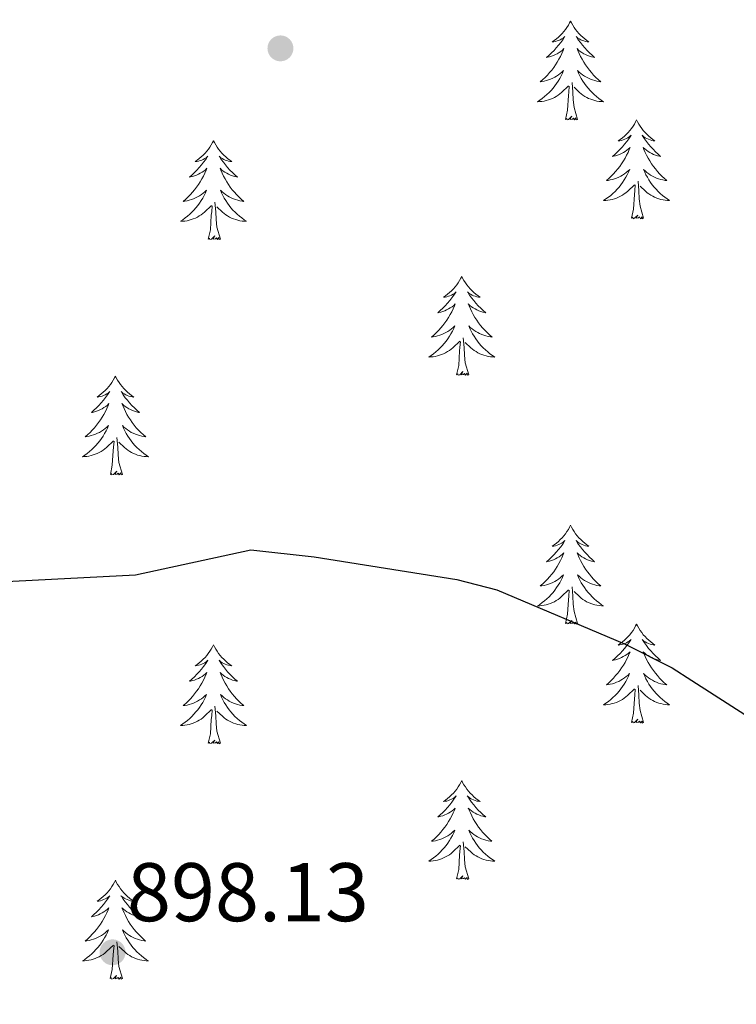
# Model space of a CAD drawing. Units: metres. Extents: x 633212 to 637725, y 4761722 to 4764779.
# Drawn here: x 635852 to 635938, y 4762247 to 4762366 of the extents above; entities that cross this region are included whole.
import ezdxf

# ---------------------------------------------------------------- set-up
doc = ezdxf.new("R2010")
doc.units = ezdxf.units.M
doc.header["$MEASUREMENT"] = 0
for name, color, linetype, lineweight in [('Nivel 36', 7, 'Continuous', 0), ('Nivel 4', 7, 'Continuous', 0), ('Nivel 41', 7, 'Continuous', 0), ('Nivel 61', 7, 'Continuous', 0), ('Nivel 63', 7, 'Continuous', 0), ('Nivel 7', 7, 'Continuous', 0)]:
    doc.layers.add(name, color=color, linetype=linetype, lineweight=lineweight)
doc.styles.add('Style-arial', font='arial.shx', dxfattribs={"bigfont": 'arialbig.shx'})

# ---------------------------------------------------------------- blocks, each defined once
blk = doc.blocks.new('5PATER')
at = {"layer": 'Nivel 7', "linetype": 'Continuous', "lineweight": 0}
h = blk.add_hatch(color=250, dxfattribs=at)
edge = h.paths.add_edge_path()
edge.add_ellipse((0, 0), major_axis=(-11, -11.1), ratio=0.999422, start_angle=0, end_angle=360)

msp = doc.modelspace()

# ---------------------------------------------------------------- linework, layer by layer
at = {"layer": 'Nivel 36', "color": 92, "linetype": 'Continuous', "lineweight": 0, "elevation": 0.01, "flags": 128}
for points in [[(635918.04, 4762365.46), (635917.93, 4762365.24), (635917.78, 4762364.96), (635917.61, 4762364.7), (635917.43, 4762364.44), (635917.23, 4762364.19), (635917.02, 4762363.95), (635916.81, 4762363.73), (635916.58, 4762363.51), (635916.34, 4762363.31), (635916.08, 4762363.12), (635915.82, 4762362.94), (635916.02, 4762362.96), (635916.23, 4762363), (635916.43, 4762363.06), (635916.62, 4762363.13), (635916.81, 4762363.21), (635916.99, 4762363.31), (635917.16, 4762363.42), (635917.37, 4762363.61), (635917.33, 4762363.55), (635917.1, 4762363.2), (635916.86, 4762362.87), (635916.6, 4762362.54), (635916.33, 4762362.22), (635916.05, 4762361.92), (635915.76, 4762361.63), (635915.46, 4762361.34), (635915.14, 4762361.07), (635915.27, 4762361.09), (635915.51, 4762361.15), (635915.76, 4762361.23), (635915.99, 4762361.31), (635916.22, 4762361.42), (635916.45, 4762361.53), (635916.66, 4762361.67), (635916.87, 4762361.81), (635917.07, 4762361.97), (635917.25, 4762362.14), (635917.16, 4762361.91), (635917.01, 4762361.55), (635916.84, 4762361.2), (635916.65, 4762360.85), (635916.45, 4762360.51), (635916.24, 4762360.18), (635916.01, 4762359.86), (635915.78, 4762359.55), (635915.52, 4762359.25), (635915.26, 4762358.95), (635914.98, 4762358.67), (635914.7, 4762358.4), (635914.4, 4762358.14), (635914.6, 4762358.17), (635914.86, 4762358.22), (635915.13, 4762358.28), (635915.39, 4762358.36), (635915.64, 4762358.45), (635915.89, 4762358.56), (635916.13, 4762358.68), (635916.36, 4762358.82), (635916.59, 4762358.97), (635916.8, 4762359.13), (635917.01, 4762359.31), (635917.21, 4762359.5), (635917.06, 4762359.17)], [(635918.04, 4762365.46), (635918.15, 4762365.24), (635918.31, 4762364.96), (635918.48, 4762364.7), (635918.66, 4762364.44), (635918.85, 4762364.19), (635919.06, 4762363.95), (635919.28, 4762363.73), (635919.51, 4762363.51), (635919.75, 4762363.31), (635920, 4762363.12), (635920.26, 4762362.94), (635920.06, 4762362.96), (635919.86, 4762363), (635919.66, 4762363.06), (635919.46, 4762363.13), (635919.27, 4762363.21), (635919.09, 4762363.31), (635918.92, 4762363.42), (635918.71, 4762363.61), (635918.76, 4762363.55), (635918.98, 4762363.2), (635919.23, 4762362.87), (635919.48, 4762362.54), (635919.75, 4762362.22), (635920.03, 4762361.92), (635920.32, 4762361.63), (635920.63, 4762361.34), (635920.94, 4762361.07), (635920.82, 4762361.09), (635920.57, 4762361.15), (635920.33, 4762361.23), (635920.09, 4762361.31), (635919.86, 4762361.42), (635919.64, 4762361.53), (635919.42, 4762361.67), (635919.22, 4762361.81), (635919.02, 4762361.97), (635918.83, 4762362.14), (635918.92, 4762361.91), (635919.08, 4762361.55), (635919.25, 4762361.2), (635919.43, 4762360.85), (635919.63, 4762360.51), (635919.84, 4762360.18), (635920.07, 4762359.86), (635920.31, 4762359.55), (635920.56, 4762359.25), (635920.82, 4762358.95), (635921.1, 4762358.67), (635921.39, 4762358.4), (635921.68, 4762358.14), (635921.49, 4762358.17), (635921.22, 4762358.22), (635920.96, 4762358.28), (635920.7, 4762358.36), (635920.44, 4762358.45), (635920.2, 4762358.56), (635919.95, 4762358.68), (635919.72, 4762358.82), (635919.5, 4762358.97), (635919.28, 4762359.13), (635919.07, 4762359.31), (635918.88, 4762359.5), (635919.02, 4762359.17)], [(635917.06, 4762359.17), (635916.91, 4762358.85), (635916.74, 4762358.54), (635916.56, 4762358.23), (635916.36, 4762357.93), (635916.15, 4762357.65), (635915.93, 4762357.37), (635915.69, 4762357.1), (635915.45, 4762356.84), (635915.19, 4762356.6), (635914.92, 4762356.36), (635914.64, 4762356.14), (635914.35, 4762355.93), (635914.06, 4762355.74), (635914.33, 4762355.75), (635914.59, 4762355.78), (635914.85, 4762355.82), (635915.11, 4762355.87), (635915.37, 4762355.95), (635915.62, 4762356.03), (635915.86, 4762356.14), (635916.1, 4762356.25), (635916.33, 4762356.38), (635916.55, 4762356.53), (635916.76, 4762356.69), (635916.97, 4762356.86), (635917.81, 4762357.65)], [(635919.02, 4762359.17), (635919.17, 4762358.85), (635919.34, 4762358.54), (635919.53, 4762358.23), (635919.72, 4762357.93), (635919.93, 4762357.65), (635920.16, 4762357.37), (635920.39, 4762357.1), (635920.64, 4762356.84), (635920.9, 4762356.6), (635921.16, 4762356.36), (635921.44, 4762356.14), (635921.73, 4762355.93), (635922.02, 4762355.74), (635921.76, 4762355.75), (635921.49, 4762355.78), (635921.23, 4762355.82), (635920.97, 4762355.87), (635920.72, 4762355.95), (635920.47, 4762356.03), (635920.22, 4762356.14), (635919.99, 4762356.25), (635919.76, 4762356.38), (635919.53, 4762356.53), (635919.32, 4762356.69), (635919.12, 4762356.86), (635918.46, 4762357.48)], [(635917.42, 4762353.61), (635917.67, 4762354.72), (635917.78, 4762356.47), (635917.83, 4762356.9), (635917.89, 4762357.62)], [(635918.89, 4762353.61), (635918.46, 4762355.05), (635918.37, 4762355.95), (635918.33, 4762356.9), (635918.22, 4762358.06)], [(635918.89, 4762353.61), (635918.72, 4762353.54), (635918.7, 4762353.78), (635918.51, 4762353.55), (635918.39, 4762353.76), (635918.27, 4762353.65), (635918, 4762353.6), (635918.19, 4762353.99), (635917.81, 4762353.61), (635917.62, 4762353.55), (635917.58, 4762353.72), (635917.42, 4762353.61)], [(635926, 4762353.54), (635925.89, 4762353.32), (635925.74, 4762353.04), (635925.57, 4762352.78), (635925.39, 4762352.52), (635925.19, 4762352.27), (635924.98, 4762352.03), (635924.77, 4762351.81), (635924.54, 4762351.59), (635924.3, 4762351.39), (635924.04, 4762351.2), (635923.78, 4762351.02), (635923.98, 4762351.04), (635924.19, 4762351.08), (635924.39, 4762351.14), (635924.58, 4762351.21), (635924.77, 4762351.29), (635924.95, 4762351.39), (635925.12, 4762351.5), (635925.33, 4762351.69), (635925.29, 4762351.63), (635925.06, 4762351.28), (635924.82, 4762350.95), (635924.56, 4762350.62), (635924.29, 4762350.3), (635924.01, 4762350), (635923.72, 4762349.71), (635923.42, 4762349.42), (635923.1, 4762349.15), (635923.23, 4762349.17), (635923.47, 4762349.23), (635923.72, 4762349.31), (635923.95, 4762349.39), (635924.18, 4762349.5), (635924.41, 4762349.61), (635924.62, 4762349.75), (635924.83, 4762349.89), (635925.03, 4762350.05), (635925.21, 4762350.22), (635925.12, 4762349.99), (635924.97, 4762349.63), (635924.8, 4762349.28), (635924.61, 4762348.93), (635924.41, 4762348.59), (635924.2, 4762348.26), (635923.97, 4762347.94), (635923.74, 4762347.63), (635923.48, 4762347.33), (635923.22, 4762347.03), (635922.94, 4762346.75), (635922.66, 4762346.48), (635922.36, 4762346.22), (635922.56, 4762346.25), (635922.82, 4762346.3), (635923.09, 4762346.36), (635923.35, 4762346.44), (635923.6, 4762346.53), (635923.85, 4762346.64), (635924.09, 4762346.76), (635924.32, 4762346.9), (635924.55, 4762347.05), (635924.76, 4762347.21), (635924.97, 4762347.39), (635925.17, 4762347.58), (635925.02, 4762347.25)], [(635926, 4762353.54), (635926.11, 4762353.32), (635926.27, 4762353.04), (635926.44, 4762352.78), (635926.62, 4762352.52), (635926.81, 4762352.27), (635927.02, 4762352.03), (635927.24, 4762351.81), (635927.47, 4762351.59), (635927.71, 4762351.39), (635927.96, 4762351.2), (635928.22, 4762351.02), (635928.02, 4762351.04), (635927.82, 4762351.08), (635927.62, 4762351.14), (635927.42, 4762351.21), (635927.23, 4762351.29), (635927.05, 4762351.39), (635926.88, 4762351.5), (635926.67, 4762351.69), (635926.72, 4762351.63), (635926.94, 4762351.28), (635927.19, 4762350.95), (635927.44, 4762350.62), (635927.71, 4762350.3), (635927.99, 4762350), (635928.28, 4762349.71), (635928.59, 4762349.42), (635928.9, 4762349.15), (635928.78, 4762349.17), (635928.53, 4762349.23), (635928.29, 4762349.31), (635928.05, 4762349.39), (635927.82, 4762349.5), (635927.6, 4762349.61), (635927.38, 4762349.75), (635927.18, 4762349.89), (635926.98, 4762350.05), (635926.79, 4762350.22), (635926.88, 4762349.99), (635927.04, 4762349.63), (635927.21, 4762349.28), (635927.39, 4762348.93), (635927.59, 4762348.59), (635927.8, 4762348.26), (635928.03, 4762347.94), (635928.27, 4762347.63), (635928.52, 4762347.33), (635928.78, 4762347.03), (635929.06, 4762346.75), (635929.35, 4762346.48), (635929.64, 4762346.22), (635929.45, 4762346.25), (635929.18, 4762346.3), (635928.92, 4762346.36), (635928.66, 4762346.44), (635928.4, 4762346.53), (635928.16, 4762346.64), (635927.91, 4762346.76), (635927.68, 4762346.9), (635927.46, 4762347.05), (635927.24, 4762347.21), (635927.03, 4762347.39), (635926.84, 4762347.58), (635926.98, 4762347.25)], [(635875.01, 4762351.03), (635874.9, 4762350.81), (635874.74, 4762350.54), (635874.58, 4762350.27), (635874.4, 4762350.01), (635874.2, 4762349.77), (635873.99, 4762349.53), (635873.78, 4762349.3), (635873.54, 4762349.09), (635873.3, 4762348.88), (635873.05, 4762348.69), (635872.79, 4762348.51), (635872.99, 4762348.54), (635873.2, 4762348.57), (635873.4, 4762348.63), (635873.59, 4762348.7), (635873.78, 4762348.78), (635873.96, 4762348.88), (635874.13, 4762348.99), (635874.34, 4762349.19), (635874.3, 4762349.12), (635874.07, 4762348.78), (635873.82, 4762348.44), (635873.57, 4762348.11), (635873.3, 4762347.8), (635873.02, 4762347.49), (635872.73, 4762347.2), (635872.43, 4762346.92), (635872.11, 4762346.65), (635872.24, 4762346.67), (635872.48, 4762346.73), (635872.72, 4762346.8), (635872.96, 4762346.89), (635873.19, 4762346.99), (635873.42, 4762347.11), (635873.63, 4762347.24), (635873.84, 4762347.38), (635874.04, 4762347.54), (635874.22, 4762347.71), (635874.13, 4762347.49), (635873.98, 4762347.13), (635873.81, 4762346.77), (635873.62, 4762346.43), (635873.42, 4762346.09), (635873.21, 4762345.76), (635872.98, 4762345.43), (635872.74, 4762345.12), (635872.49, 4762344.82), (635872.23, 4762344.53), (635871.95, 4762344.25), (635871.67, 4762343.98), (635871.37, 4762343.72), (635871.57, 4762343.74), (635871.83, 4762343.79), (635872.1, 4762343.85), (635872.36, 4762343.93), (635872.61, 4762344.03), (635872.86, 4762344.13), (635873.1, 4762344.26), (635873.33, 4762344.39), (635873.56, 4762344.55), (635873.77, 4762344.71), (635873.98, 4762344.89), (635874.18, 4762345.07), (635874.03, 4762344.75)], [(635875.01, 4762351.03), (635875.12, 4762350.81), (635875.28, 4762350.54), (635875.44, 4762350.27), (635875.63, 4762350.01), (635875.82, 4762349.77), (635876.03, 4762349.53), (635876.25, 4762349.3), (635876.48, 4762349.09), (635876.72, 4762348.88), (635876.97, 4762348.69), (635877.23, 4762348.51), (635877.03, 4762348.54), (635876.83, 4762348.57), (635876.63, 4762348.63), (635876.43, 4762348.7), (635876.24, 4762348.78), (635876.06, 4762348.88), (635875.89, 4762348.99), (635875.68, 4762349.19), (635875.72, 4762349.12), (635875.95, 4762348.78), (635876.2, 4762348.44), (635876.45, 4762348.11), (635876.72, 4762347.8), (635877, 4762347.49), (635877.29, 4762347.2), (635877.6, 4762346.92), (635877.91, 4762346.65), (635877.78, 4762346.67), (635877.54, 4762346.73), (635877.3, 4762346.8), (635877.06, 4762346.89), (635876.83, 4762346.99), (635876.61, 4762347.11), (635876.39, 4762347.24), (635876.18, 4762347.38), (635875.99, 4762347.54), (635875.8, 4762347.71), (635875.89, 4762347.49), (635876.04, 4762347.13), (635876.22, 4762346.77), (635876.4, 4762346.43), (635876.6, 4762346.09), (635876.81, 4762345.76), (635877.04, 4762345.43), (635877.28, 4762345.12), (635877.53, 4762344.82), (635877.79, 4762344.53), (635878.07, 4762344.25), (635878.36, 4762343.98), (635878.65, 4762343.72), (635878.46, 4762343.74), (635878.19, 4762343.79), (635877.93, 4762343.85), (635877.67, 4762343.93), (635877.41, 4762344.03), (635877.16, 4762344.13), (635876.92, 4762344.26), (635876.69, 4762344.39), (635876.46, 4762344.55), (635876.25, 4762344.71), (635876.04, 4762344.89), (635875.85, 4762345.07), (635875.99, 4762344.75)], [(635925.02, 4762347.25), (635924.87, 4762346.93), (635924.7, 4762346.62), (635924.52, 4762346.31), (635924.32, 4762346.01), (635924.11, 4762345.73), (635923.89, 4762345.45), (635923.65, 4762345.18), (635923.41, 4762344.92), (635923.15, 4762344.68), (635922.88, 4762344.44), (635922.6, 4762344.22), (635922.31, 4762344.01), (635922.02, 4762343.82), (635922.29, 4762343.83), (635922.55, 4762343.86), (635922.81, 4762343.9), (635923.07, 4762343.95), (635923.33, 4762344.03), (635923.58, 4762344.11), (635923.82, 4762344.22), (635924.06, 4762344.33), (635924.29, 4762344.46), (635924.51, 4762344.61), (635924.72, 4762344.77), (635924.93, 4762344.94), (635925.77, 4762345.73)], [(635926.98, 4762347.25), (635927.13, 4762346.93), (635927.3, 4762346.62), (635927.49, 4762346.31), (635927.68, 4762346.01), (635927.89, 4762345.73), (635928.12, 4762345.45), (635928.35, 4762345.18), (635928.6, 4762344.92), (635928.86, 4762344.68), (635929.12, 4762344.44), (635929.4, 4762344.22), (635929.69, 4762344.01), (635929.98, 4762343.82), (635929.72, 4762343.83), (635929.45, 4762343.86), (635929.19, 4762343.9), (635928.93, 4762343.95), (635928.68, 4762344.03), (635928.43, 4762344.11), (635928.18, 4762344.22), (635927.95, 4762344.33), (635927.72, 4762344.46), (635927.49, 4762344.61), (635927.28, 4762344.77), (635927.08, 4762344.94), (635926.42, 4762345.56)], [(635926.85, 4762341.69), (635926.42, 4762343.13), (635926.33, 4762344.03), (635926.29, 4762344.98), (635926.18, 4762346.14)], [(635874.03, 4762344.75), (635873.88, 4762344.43), (635873.71, 4762344.11), (635873.53, 4762343.81), (635873.33, 4762343.51), (635873.12, 4762343.22), (635872.9, 4762342.94), (635872.66, 4762342.67), (635872.42, 4762342.42), (635872.16, 4762342.17), (635871.89, 4762341.94), (635871.61, 4762341.72), (635871.32, 4762341.51), (635871.03, 4762341.32), (635871.3, 4762341.33), (635871.56, 4762341.35), (635871.82, 4762341.39), (635872.08, 4762341.45), (635872.34, 4762341.52), (635872.58, 4762341.61), (635872.83, 4762341.71), (635873.07, 4762341.83), (635873.3, 4762341.96), (635873.52, 4762342.1), (635873.73, 4762342.26), (635873.94, 4762342.43), (635874.78, 4762343.23)], [(635875.99, 4762344.75), (635876.14, 4762344.43), (635876.31, 4762344.11), (635876.5, 4762343.81), (635876.69, 4762343.51), (635876.9, 4762343.22), (635877.12, 4762342.94), (635877.36, 4762342.67), (635877.61, 4762342.42), (635877.86, 4762342.17), (635878.13, 4762341.94), (635878.41, 4762341.72), (635878.7, 4762341.51), (635878.99, 4762341.32), (635878.73, 4762341.33), (635878.46, 4762341.35), (635878.2, 4762341.39), (635877.94, 4762341.45), (635877.69, 4762341.52), (635877.44, 4762341.61), (635877.19, 4762341.71), (635876.96, 4762341.83), (635876.72, 4762341.96), (635876.5, 4762342.1), (635876.29, 4762342.26), (635876.09, 4762342.43), (635875.43, 4762343.05)], [(635925.38, 4762341.69), (635925.63, 4762342.8), (635925.74, 4762344.55), (635925.79, 4762344.98), (635925.85, 4762345.7)], [(635875.86, 4762339.18), (635875.43, 4762340.62), (635875.34, 4762341.52), (635875.3, 4762342.47), (635875.19, 4762343.64)], [(635874.39, 4762339.18), (635874.64, 4762340.3), (635874.75, 4762342.04), (635874.8, 4762342.47), (635874.86, 4762343.2)], [(635926.85, 4762341.69), (635926.68, 4762341.62), (635926.66, 4762341.86), (635926.47, 4762341.63), (635926.35, 4762341.84), (635926.23, 4762341.73), (635925.96, 4762341.68), (635926.15, 4762342.07), (635925.77, 4762341.69), (635925.58, 4762341.63), (635925.54, 4762341.8), (635925.38, 4762341.69)], [(635875.86, 4762339.18), (635875.69, 4762339.11), (635875.67, 4762339.35), (635875.48, 4762339.13), (635875.36, 4762339.33), (635875.24, 4762339.22), (635874.97, 4762339.17), (635875.16, 4762339.56), (635874.78, 4762339.18), (635874.59, 4762339.13), (635874.55, 4762339.29), (635874.39, 4762339.18)], [(635904.93, 4762334.67), (635904.82, 4762334.45), (635904.67, 4762334.18), (635904.5, 4762333.91), (635904.32, 4762333.65), (635904.12, 4762333.41), (635903.92, 4762333.17), (635903.7, 4762332.94), (635903.47, 4762332.73), (635903.23, 4762332.52), (635902.98, 4762332.33), (635902.72, 4762332.15), (635902.92, 4762332.18), (635903.12, 4762332.21), (635903.32, 4762332.27), (635903.51, 4762332.34), (635903.7, 4762332.42), (635903.88, 4762332.52), (635904.06, 4762332.63), (635904.26, 4762332.83), (635904.22, 4762332.76), (635903.99, 4762332.41), (635903.75, 4762332.08), (635903.49, 4762331.75), (635903.22, 4762331.44), (635902.94, 4762331.13), (635902.65, 4762330.84), (635902.35, 4762330.55), (635902.04, 4762330.28), (635902.16, 4762330.31), (635902.4, 4762330.37), (635902.65, 4762330.44), (635902.88, 4762330.53), (635903.11, 4762330.63), (635903.34, 4762330.75), (635903.55, 4762330.88), (635903.76, 4762331.02), (635903.96, 4762331.18), (635904.14, 4762331.35), (635904.06, 4762331.13), (635903.9, 4762330.77), (635903.73, 4762330.41), (635903.54, 4762330.07), (635903.34, 4762329.73), (635903.13, 4762329.39), (635902.9, 4762329.07), (635902.67, 4762328.76), (635902.42, 4762328.46), (635902.15, 4762328.17), (635901.88, 4762327.89), (635901.59, 4762327.61), (635901.29, 4762327.36), (635901.49, 4762327.38), (635901.76, 4762327.43), (635902.02, 4762327.49), (635902.28, 4762327.57), (635902.53, 4762327.67), (635902.78, 4762327.77), (635903.02, 4762327.9), (635903.26, 4762328.03), (635903.48, 4762328.18), (635903.7, 4762328.35), (635903.9, 4762328.52), (635904.1, 4762328.71), (635903.96, 4762328.39)], [(635904.93, 4762334.67), (635905.04, 4762334.45), (635905.2, 4762334.18), (635905.37, 4762333.91), (635905.55, 4762333.65), (635905.74, 4762333.41), (635905.95, 4762333.17), (635906.17, 4762332.94), (635906.4, 4762332.73), (635906.64, 4762332.52), (635906.89, 4762332.33), (635907.15, 4762332.15), (635906.95, 4762332.18), (635906.75, 4762332.21), (635906.55, 4762332.27), (635906.36, 4762332.34), (635906.17, 4762332.42), (635905.98, 4762332.52), (635905.81, 4762332.63), (635905.61, 4762332.83), (635905.65, 4762332.76), (635905.88, 4762332.41), (635906.12, 4762332.08), (635906.38, 4762331.75), (635906.64, 4762331.44), (635906.92, 4762331.13), (635907.22, 4762330.84), (635907.52, 4762330.55), (635907.83, 4762330.28), (635907.71, 4762330.31), (635907.46, 4762330.37), (635907.22, 4762330.44), (635906.98, 4762330.53), (635906.75, 4762330.63), (635906.53, 4762330.75), (635906.31, 4762330.88), (635906.11, 4762331.02), (635905.91, 4762331.18), (635905.72, 4762331.35), (635905.81, 4762331.13), (635905.97, 4762330.77), (635906.14, 4762330.41), (635906.32, 4762330.07), (635906.52, 4762329.73), (635906.74, 4762329.39), (635906.96, 4762329.07), (635907.2, 4762328.76), (635907.45, 4762328.46), (635907.72, 4762328.17), (635907.99, 4762327.89), (635908.28, 4762327.61), (635908.58, 4762327.36), (635908.38, 4762327.38), (635908.11, 4762327.43), (635907.85, 4762327.49), (635907.59, 4762327.57), (635907.34, 4762327.67), (635907.09, 4762327.77), (635906.85, 4762327.9), (635906.61, 4762328.03), (635906.39, 4762328.18), (635906.17, 4762328.35), (635905.96, 4762328.52), (635905.77, 4762328.71), (635905.91, 4762328.39)], [(635903.96, 4762328.39), (635903.8, 4762328.06), (635903.63, 4762327.75), (635903.45, 4762327.45), (635903.25, 4762327.15), (635903.04, 4762326.86), (635902.82, 4762326.58), (635902.58, 4762326.31), (635902.34, 4762326.06), (635902.08, 4762325.81), (635901.81, 4762325.58), (635901.53, 4762325.35), (635901.24, 4762325.15), (635900.95, 4762324.95), (635901.22, 4762324.96), (635901.48, 4762324.99), (635901.74, 4762325.03), (635902, 4762325.09), (635902.26, 4762325.16), (635902.51, 4762325.25), (635902.75, 4762325.35), (635902.99, 4762325.47), (635903.22, 4762325.6), (635903.44, 4762325.74), (635903.65, 4762325.9), (635903.86, 4762326.07), (635904.7, 4762326.87)], [(635905.91, 4762328.39), (635906.06, 4762328.06), (635906.23, 4762327.75), (635906.42, 4762327.45), (635906.61, 4762327.15), (635906.82, 4762326.86), (635907.05, 4762326.58), (635907.28, 4762326.31), (635907.53, 4762326.06), (635907.79, 4762325.81), (635908.06, 4762325.58), (635908.33, 4762325.35), (635908.62, 4762325.15), (635908.91, 4762324.95), (635908.65, 4762324.96), (635908.38, 4762324.99), (635908.12, 4762325.03), (635907.86, 4762325.09), (635907.61, 4762325.16), (635907.36, 4762325.25), (635907.12, 4762325.35), (635906.88, 4762325.47), (635906.65, 4762325.6), (635906.42, 4762325.74), (635906.21, 4762325.9), (635906.01, 4762326.07), (635905.35, 4762326.69)], [(635904.31, 4762322.82), (635904.56, 4762323.94), (635904.67, 4762325.68), (635904.72, 4762326.11), (635904.78, 4762326.83)], [(635905.78, 4762322.82), (635905.36, 4762324.26), (635905.26, 4762325.16), (635905.22, 4762326.11), (635905.12, 4762327.28)], [(635905.78, 4762322.82), (635905.61, 4762322.75), (635905.59, 4762322.99), (635905.4, 4762322.77), (635905.28, 4762322.97), (635905.16, 4762322.86), (635904.89, 4762322.81), (635905.08, 4762323.2), (635904.7, 4762322.82), (635904.51, 4762322.77), (635904.47, 4762322.93), (635904.31, 4762322.82)], [(635863.19, 4762322.65), (635863.08, 4762322.43), (635862.93, 4762322.15), (635862.76, 4762321.89), (635862.58, 4762321.63), (635862.38, 4762321.38), (635862.18, 4762321.14), (635861.96, 4762320.92), (635861.73, 4762320.7), (635861.49, 4762320.5), (635861.24, 4762320.31), (635860.98, 4762320.13), (635861.18, 4762320.15), (635861.38, 4762320.19), (635861.58, 4762320.25), (635861.77, 4762320.31), (635861.96, 4762320.4), (635862.14, 4762320.5), (635862.32, 4762320.61), (635862.52, 4762320.8), (635862.48, 4762320.74), (635862.25, 4762320.39), (635862.01, 4762320.06), (635861.75, 4762319.73), (635861.48, 4762319.41), (635861.2, 4762319.11), (635860.91, 4762318.81), (635860.61, 4762318.53), (635860.3, 4762318.26), (635860.42, 4762318.28), (635860.67, 4762318.34), (635860.91, 4762318.41), (635861.14, 4762318.5), (635861.38, 4762318.61), (635861.6, 4762318.72), (635861.81, 4762318.85), (635862.02, 4762319), (635862.22, 4762319.16), (635862.4, 4762319.33), (635862.32, 4762319.11), (635862.16, 4762318.74), (635861.99, 4762318.39), (635861.8, 4762318.04), (635861.6, 4762317.7), (635861.39, 4762317.37), (635861.17, 4762317.05), (635860.93, 4762316.74), (635860.68, 4762316.43), (635860.41, 4762316.14), (635860.14, 4762315.86), (635859.85, 4762315.59), (635859.55, 4762315.33), (635859.75, 4762315.36), (635860.02, 4762315.41), (635860.28, 4762315.47), (635860.54, 4762315.55), (635860.79, 4762315.64), (635861.04, 4762315.75), (635861.28, 4762315.87), (635861.52, 4762316.01), (635861.74, 4762316.16), (635861.96, 4762316.33), (635862.16, 4762316.5), (635862.36, 4762316.69), (635862.22, 4762316.36)], [(635863.19, 4762322.65), (635863.3, 4762322.43), (635863.46, 4762322.15), (635863.63, 4762321.89), (635863.81, 4762321.63), (635864, 4762321.38), (635864.21, 4762321.14), (635864.43, 4762320.92), (635864.66, 4762320.7), (635864.9, 4762320.5), (635865.15, 4762320.31), (635865.41, 4762320.13), (635865.21, 4762320.15), (635865.01, 4762320.19), (635864.81, 4762320.25), (635864.62, 4762320.31), (635864.43, 4762320.4), (635864.24, 4762320.5), (635864.07, 4762320.61), (635863.87, 4762320.8), (635863.91, 4762320.74), (635864.14, 4762320.39), (635864.38, 4762320.05), (635864.64, 4762319.73), (635864.9, 4762319.41), (635865.18, 4762319.11), (635865.48, 4762318.81), (635865.78, 4762318.53), (635866.09, 4762318.26), (635865.97, 4762318.28), (635865.72, 4762318.34), (635865.48, 4762318.41), (635865.24, 4762318.5), (635865.01, 4762318.61), (635864.79, 4762318.72), (635864.57, 4762318.85), (635864.37, 4762319), (635864.17, 4762319.16), (635863.98, 4762319.33), (635864.07, 4762319.1), (635864.23, 4762318.74), (635864.4, 4762318.39), (635864.58, 4762318.04), (635864.78, 4762317.7), (635865, 4762317.37), (635865.22, 4762317.05), (635865.46, 4762316.74), (635865.71, 4762316.43), (635865.98, 4762316.14), (635866.25, 4762315.86), (635866.54, 4762315.59), (635866.84, 4762315.33), (635866.64, 4762315.36), (635866.37, 4762315.41), (635866.11, 4762315.47), (635865.85, 4762315.55), (635865.6, 4762315.64), (635865.35, 4762315.75), (635865.11, 4762315.87), (635864.87, 4762316.01), (635864.65, 4762316.16), (635864.43, 4762316.32), (635864.22, 4762316.5), (635864.03, 4762316.69), (635864.17, 4762316.36)], [(635862.22, 4762316.36), (635862.06, 4762316.04), (635861.89, 4762315.73), (635861.71, 4762315.42), (635861.51, 4762315.13), (635861.3, 4762314.84), (635861.08, 4762314.56), (635860.84, 4762314.29), (635860.6, 4762314.03), (635860.34, 4762313.79), (635860.07, 4762313.55), (635859.79, 4762313.33), (635859.5, 4762313.12), (635859.21, 4762312.93), (635859.48, 4762312.94), (635859.74, 4762312.97), (635860, 4762313.01), (635860.26, 4762313.06), (635860.52, 4762313.14), (635860.77, 4762313.22), (635861.01, 4762313.33), (635861.25, 4762313.44), (635861.48, 4762313.57), (635861.7, 4762313.72), (635861.92, 4762313.88), (635862.12, 4762314.05), (635862.97, 4762314.84)], [(635864.17, 4762316.36), (635864.33, 4762316.04), (635864.5, 4762315.73), (635864.68, 4762315.42), (635864.88, 4762315.12), (635865.08, 4762314.84), (635865.31, 4762314.56), (635865.54, 4762314.29), (635865.79, 4762314.03), (635866.05, 4762313.79), (635866.32, 4762313.55), (635866.6, 4762313.33), (635866.88, 4762313.12), (635867.17, 4762312.93), (635866.91, 4762312.94), (635866.65, 4762312.97), (635866.38, 4762313.01), (635866.12, 4762313.06), (635865.87, 4762313.13), (635865.62, 4762313.22), (635865.38, 4762313.33), (635865.14, 4762313.44), (635864.91, 4762313.57), (635864.69, 4762313.72), (635864.47, 4762313.87), (635864.27, 4762314.05), (635863.61, 4762314.67)], [(635864.04, 4762310.79), (635863.62, 4762312.23), (635863.52, 4762313.14), (635863.48, 4762314.09), (635863.38, 4762315.25)], [(635862.58, 4762310.79), (635862.82, 4762311.91), (635862.93, 4762313.65), (635862.98, 4762314.09), (635863.04, 4762314.81)], [(635864.04, 4762310.79), (635863.87, 4762310.73), (635863.85, 4762310.97), (635863.66, 4762310.74), (635863.54, 4762310.95), (635863.42, 4762310.84), (635863.15, 4762310.79), (635863.35, 4762311.18), (635862.96, 4762310.8), (635862.77, 4762310.74), (635862.73, 4762310.91), (635862.58, 4762310.79)], [(635918.04, 4762304.66), (635917.93, 4762304.44), (635917.78, 4762304.16), (635917.61, 4762303.9), (635917.42, 4762303.64), (635917.23, 4762303.39), (635917.02, 4762303.15), (635916.8, 4762302.93), (635916.58, 4762302.71), (635916.34, 4762302.51), (635916.08, 4762302.32), (635915.82, 4762302.14), (635916.02, 4762302.16), (635916.23, 4762302.2), (635916.42, 4762302.26), (635916.62, 4762302.33), (635916.81, 4762302.41), (635916.99, 4762302.51), (635917.16, 4762302.62), (635917.37, 4762302.81), (635917.33, 4762302.75), (635917.1, 4762302.4), (635916.86, 4762302.07), (635916.6, 4762301.74), (635916.33, 4762301.43), (635916.05, 4762301.12), (635915.76, 4762300.83), (635915.46, 4762300.54), (635915.14, 4762300.27), (635915.27, 4762300.29), (635915.51, 4762300.35), (635915.76, 4762300.43), (635915.99, 4762300.51), (635916.22, 4762300.62), (635916.44, 4762300.73), (635916.66, 4762300.87), (635916.87, 4762301.01), (635917.06, 4762301.17), (635917.25, 4762301.34), (635917.16, 4762301.12), (635917.01, 4762300.75), (635916.84, 4762300.4), (635916.65, 4762300.05), (635916.45, 4762299.71), (635916.24, 4762299.38), (635916.01, 4762299.06), (635915.77, 4762298.75), (635915.52, 4762298.45), (635915.26, 4762298.15), (635914.98, 4762297.87), (635914.7, 4762297.6), (635914.4, 4762297.35), (635914.6, 4762297.37), (635914.86, 4762297.42), (635915.13, 4762297.48), (635915.38, 4762297.56), (635915.64, 4762297.65), (635915.89, 4762297.76), (635916.13, 4762297.88), (635916.36, 4762298.02), (635916.59, 4762298.17), (635916.8, 4762298.34), (635917.01, 4762298.51), (635917.2, 4762298.7), (635917.06, 4762298.37)], [(635918.04, 4762304.66), (635918.15, 4762304.44), (635918.31, 4762304.16), (635918.48, 4762303.9), (635918.66, 4762303.64), (635918.85, 4762303.39), (635919.06, 4762303.15), (635919.28, 4762302.93), (635919.51, 4762302.71), (635919.75, 4762302.51), (635920, 4762302.32), (635920.26, 4762302.14), (635920.06, 4762302.16), (635919.86, 4762302.2), (635919.66, 4762302.26), (635919.46, 4762302.33), (635919.27, 4762302.41), (635919.09, 4762302.51), (635918.92, 4762302.62), (635918.71, 4762302.81), (635918.75, 4762302.75), (635918.98, 4762302.4), (635919.23, 4762302.07), (635919.48, 4762301.74), (635919.75, 4762301.43), (635920.03, 4762301.12), (635920.32, 4762300.83), (635920.63, 4762300.54), (635920.94, 4762300.27), (635920.82, 4762300.29), (635920.57, 4762300.35), (635920.33, 4762300.43), (635920.09, 4762300.51), (635919.86, 4762300.62), (635919.64, 4762300.73), (635919.42, 4762300.87), (635919.21, 4762301.01), (635919.02, 4762301.17), (635918.83, 4762301.34), (635918.92, 4762301.12), (635919.07, 4762300.75), (635919.24, 4762300.4), (635919.43, 4762300.05), (635919.63, 4762299.71), (635919.84, 4762299.38), (635920.07, 4762299.06), (635920.31, 4762298.75), (635920.56, 4762298.45), (635920.82, 4762298.15), (635921.1, 4762297.87), (635921.38, 4762297.6), (635921.68, 4762297.35), (635921.49, 4762297.37), (635921.22, 4762297.42), (635920.96, 4762297.48), (635920.7, 4762297.56), (635920.44, 4762297.65), (635920.19, 4762297.76), (635919.95, 4762297.88), (635919.72, 4762298.02), (635919.49, 4762298.17), (635919.28, 4762298.34), (635919.07, 4762298.51), (635918.88, 4762298.7), (635919.02, 4762298.37)], [(635917.06, 4762298.37), (635916.91, 4762298.05), (635916.74, 4762297.74), (635916.56, 4762297.43), (635916.36, 4762297.14), (635916.15, 4762296.85), (635915.93, 4762296.57), (635915.69, 4762296.3), (635915.45, 4762296.04), (635915.19, 4762295.8), (635914.92, 4762295.57), (635914.64, 4762295.34), (635914.35, 4762295.13), (635914.06, 4762294.94), (635914.33, 4762294.95), (635914.59, 4762294.98), (635914.85, 4762295.02), (635915.11, 4762295.07), (635915.36, 4762295.15), (635915.62, 4762295.23), (635915.86, 4762295.34), (635916.1, 4762295.45), (635916.33, 4762295.58), (635916.55, 4762295.73), (635916.76, 4762295.89), (635916.96, 4762296.06), (635917.81, 4762296.86)], [(635919.02, 4762298.37), (635919.17, 4762298.05), (635919.34, 4762297.74), (635919.52, 4762297.43), (635919.72, 4762297.14), (635919.93, 4762296.85), (635920.16, 4762296.57), (635920.39, 4762296.3), (635920.64, 4762296.04), (635920.89, 4762295.8), (635921.16, 4762295.57), (635921.44, 4762295.34), (635921.73, 4762295.13), (635922.02, 4762294.94), (635921.76, 4762294.95), (635921.49, 4762294.98), (635921.23, 4762295.02), (635920.97, 4762295.07), (635920.72, 4762295.15), (635920.47, 4762295.23), (635920.22, 4762295.34), (635919.98, 4762295.45), (635919.76, 4762295.58), (635919.53, 4762295.73), (635919.32, 4762295.89), (635919.12, 4762296.06), (635918.46, 4762296.68)], [(635918.89, 4762292.81), (635918.46, 4762294.25), (635918.37, 4762295.15), (635918.33, 4762296.1), (635918.22, 4762297.26)], [(635917.42, 4762292.81), (635917.67, 4762293.93), (635917.78, 4762295.67), (635917.83, 4762296.1), (635917.89, 4762296.82)], [(635918.89, 4762292.81), (635918.72, 4762292.74), (635918.7, 4762292.98), (635918.51, 4762292.76), (635918.39, 4762292.96), (635918.27, 4762292.85), (635918, 4762292.8), (635918.19, 4762293.19), (635917.81, 4762292.81), (635917.62, 4762292.76), (635917.58, 4762292.92), (635917.42, 4762292.81)], [(635926, 4762292.74), (635925.89, 4762292.52), (635925.74, 4762292.25), (635925.57, 4762291.98), (635925.38, 4762291.72), (635925.19, 4762291.47), (635924.98, 4762291.24), (635924.76, 4762291.01), (635924.54, 4762290.79), (635924.3, 4762290.59), (635924.04, 4762290.4), (635923.78, 4762290.22), (635923.98, 4762290.25), (635924.19, 4762290.28), (635924.38, 4762290.34), (635924.58, 4762290.41), (635924.77, 4762290.49), (635924.95, 4762290.59), (635925.12, 4762290.7), (635925.33, 4762290.89), (635925.29, 4762290.83), (635925.06, 4762290.48), (635924.82, 4762290.15), (635924.56, 4762289.82), (635924.29, 4762289.51), (635924.01, 4762289.2), (635923.72, 4762288.91), (635923.42, 4762288.62), (635923.1, 4762288.35), (635923.23, 4762288.38), (635923.47, 4762288.43), (635923.72, 4762288.51), (635923.95, 4762288.59), (635924.18, 4762288.7), (635924.4, 4762288.82), (635924.62, 4762288.95), (635924.83, 4762289.09), (635925.02, 4762289.25), (635925.21, 4762289.42), (635925.12, 4762289.2), (635924.97, 4762288.84), (635924.8, 4762288.48), (635924.61, 4762288.13), (635924.41, 4762287.79), (635924.2, 4762287.46), (635923.97, 4762287.14), (635923.73, 4762286.83), (635923.48, 4762286.53), (635923.22, 4762286.23), (635922.94, 4762285.95), (635922.66, 4762285.68), (635922.36, 4762285.43), (635922.56, 4762285.45), (635922.82, 4762285.5), (635923.09, 4762285.56), (635923.34, 4762285.64), (635923.6, 4762285.73), (635923.85, 4762285.84), (635924.09, 4762285.97), (635924.32, 4762286.1), (635924.55, 4762286.25), (635924.76, 4762286.42), (635924.97, 4762286.59), (635925.16, 4762286.78), (635925.02, 4762286.45)], [(635926, 4762292.74), (635926.11, 4762292.52), (635926.27, 4762292.25), (635926.44, 4762291.98), (635926.62, 4762291.72), (635926.81, 4762291.47), (635927.02, 4762291.24), (635927.24, 4762291.01), (635927.47, 4762290.79), (635927.71, 4762290.59), (635927.96, 4762290.4), (635928.22, 4762290.22), (635928.02, 4762290.25), (635927.82, 4762290.28), (635927.62, 4762290.34), (635927.42, 4762290.41), (635927.23, 4762290.49), (635927.05, 4762290.59), (635926.88, 4762290.7), (635926.67, 4762290.89), (635926.71, 4762290.83), (635926.94, 4762290.48), (635927.19, 4762290.15), (635927.44, 4762289.82), (635927.71, 4762289.51), (635927.99, 4762289.2), (635928.28, 4762288.91), (635928.59, 4762288.62), (635928.9, 4762288.35), (635928.78, 4762288.38), (635928.53, 4762288.43), (635928.29, 4762288.51), (635928.05, 4762288.59), (635927.82, 4762288.7), (635927.6, 4762288.82), (635927.38, 4762288.95), (635927.17, 4762289.09), (635926.98, 4762289.25), (635926.79, 4762289.42), (635926.88, 4762289.2), (635927.03, 4762288.84), (635927.2, 4762288.48), (635927.39, 4762288.13), (635927.59, 4762287.79), (635927.8, 4762287.46), (635928.03, 4762287.14), (635928.27, 4762286.83), (635928.52, 4762286.53), (635928.78, 4762286.23), (635929.06, 4762285.95), (635929.34, 4762285.68), (635929.64, 4762285.43), (635929.45, 4762285.45), (635929.18, 4762285.5), (635928.92, 4762285.56), (635928.66, 4762285.64), (635928.4, 4762285.73), (635928.15, 4762285.84), (635927.91, 4762285.97), (635927.68, 4762286.1), (635927.45, 4762286.25), (635927.24, 4762286.42), (635927.03, 4762286.59), (635926.84, 4762286.78), (635926.98, 4762286.45)], [(635875.01, 4762290.23), (635874.9, 4762290.01), (635874.74, 4762289.74), (635874.58, 4762289.47), (635874.39, 4762289.22), (635874.2, 4762288.97), (635873.99, 4762288.73), (635873.77, 4762288.5), (635873.54, 4762288.29), (635873.3, 4762288.09), (635873.05, 4762287.89), (635872.79, 4762287.72), (635872.99, 4762287.74), (635873.2, 4762287.78), (635873.39, 4762287.83), (635873.59, 4762287.9), (635873.78, 4762287.99), (635873.96, 4762288.09), (635874.13, 4762288.2), (635874.34, 4762288.39), (635874.3, 4762288.32), (635874.07, 4762287.98), (635873.82, 4762287.64), (635873.57, 4762287.32), (635873.3, 4762287), (635873.02, 4762286.69), (635872.73, 4762286.4), (635872.42, 4762286.12), (635872.11, 4762285.85), (635872.24, 4762285.87), (635872.48, 4762285.93), (635872.72, 4762286), (635872.96, 4762286.09), (635873.19, 4762286.19), (635873.41, 4762286.31), (635873.63, 4762286.44), (635873.84, 4762286.59), (635874.03, 4762286.74), (635874.22, 4762286.91), (635874.13, 4762286.69), (635873.98, 4762286.33), (635873.81, 4762285.98), (635873.62, 4762285.63), (635873.42, 4762285.29), (635873.21, 4762284.96), (635872.98, 4762284.64), (635872.74, 4762284.32), (635872.49, 4762284.02), (635872.23, 4762283.73), (635871.95, 4762283.45), (635871.67, 4762283.18), (635871.37, 4762282.92), (635871.56, 4762282.95), (635871.83, 4762282.99), (635872.1, 4762283.05), (635872.35, 4762283.13), (635872.61, 4762283.23), (635872.86, 4762283.34), (635873.1, 4762283.46), (635873.33, 4762283.6), (635873.56, 4762283.75), (635873.77, 4762283.91), (635873.98, 4762284.09), (635874.17, 4762284.27), (635874.03, 4762283.95)], [(635875.01, 4762290.23), (635875.12, 4762290.01), (635875.28, 4762289.74), (635875.44, 4762289.47), (635875.63, 4762289.22), (635875.82, 4762288.97), (635876.03, 4762288.73), (635876.25, 4762288.5), (635876.48, 4762288.29), (635876.72, 4762288.09), (635876.97, 4762287.89), (635877.23, 4762287.72), (635877.03, 4762287.74), (635876.82, 4762287.78), (635876.63, 4762287.83), (635876.43, 4762287.9), (635876.24, 4762287.99), (635876.06, 4762288.09), (635875.89, 4762288.2), (635875.68, 4762288.39), (635875.72, 4762288.32), (635875.95, 4762287.98), (635876.2, 4762287.64), (635876.45, 4762287.32), (635876.72, 4762287), (635877, 4762286.69), (635877.29, 4762286.4), (635877.6, 4762286.12), (635877.91, 4762285.85), (635877.78, 4762285.87), (635877.54, 4762285.93), (635877.3, 4762286), (635877.06, 4762286.09), (635876.83, 4762286.19), (635876.61, 4762286.31), (635876.39, 4762286.44), (635876.18, 4762286.59), (635875.99, 4762286.74), (635875.8, 4762286.91), (635875.89, 4762286.69), (635876.04, 4762286.33), (635876.21, 4762285.98), (635876.4, 4762285.63), (635876.6, 4762285.29), (635876.81, 4762284.96), (635877.04, 4762284.64), (635877.28, 4762284.32), (635877.53, 4762284.02), (635877.79, 4762283.73), (635878.07, 4762283.45), (635878.35, 4762283.18), (635878.65, 4762282.92), (635878.46, 4762282.95), (635878.19, 4762282.99), (635877.92, 4762283.05), (635877.67, 4762283.13), (635877.41, 4762283.23), (635877.16, 4762283.34), (635876.92, 4762283.46), (635876.69, 4762283.6), (635876.46, 4762283.75), (635876.25, 4762283.91), (635876.04, 4762284.09), (635875.85, 4762284.27), (635875.99, 4762283.95)], [(635925.02, 4762286.45), (635924.87, 4762286.13), (635924.7, 4762285.82), (635924.52, 4762285.51), (635924.32, 4762285.22), (635924.11, 4762284.93), (635923.89, 4762284.65), (635923.65, 4762284.38), (635923.41, 4762284.13), (635923.15, 4762283.88), (635922.88, 4762283.65), (635922.6, 4762283.42), (635922.31, 4762283.21), (635922.02, 4762283.02), (635922.29, 4762283.03), (635922.55, 4762283.06), (635922.81, 4762283.1), (635923.07, 4762283.16), (635923.32, 4762283.23), (635923.58, 4762283.31), (635923.82, 4762283.42), (635924.06, 4762283.53), (635924.29, 4762283.67), (635924.51, 4762283.81), (635924.72, 4762283.97), (635924.92, 4762284.14), (635925.77, 4762284.94)], [(635926.98, 4762286.45), (635927.13, 4762286.13), (635927.3, 4762285.82), (635927.48, 4762285.51), (635927.68, 4762285.22), (635927.89, 4762284.93), (635928.12, 4762284.65), (635928.35, 4762284.38), (635928.6, 4762284.13), (635928.85, 4762283.88), (635929.12, 4762283.65), (635929.4, 4762283.42), (635929.69, 4762283.21), (635929.98, 4762283.02), (635929.72, 4762283.03), (635929.45, 4762283.06), (635929.19, 4762283.1), (635928.93, 4762283.16), (635928.68, 4762283.23), (635928.43, 4762283.31), (635928.18, 4762283.42), (635927.94, 4762283.53), (635927.72, 4762283.67), (635927.49, 4762283.81), (635927.28, 4762283.97), (635927.08, 4762284.14), (635926.42, 4762284.76)], [(635926.85, 4762280.89), (635926.42, 4762282.33), (635926.33, 4762283.23), (635926.29, 4762284.18), (635926.18, 4762285.35)], [(635925.38, 4762280.89), (635925.63, 4762282.01), (635925.74, 4762283.75), (635925.79, 4762284.18), (635925.85, 4762284.9)], [(635874.03, 4762283.95), (635873.88, 4762283.63), (635873.71, 4762283.31), (635873.53, 4762283.01), (635873.33, 4762282.71), (635873.12, 4762282.42), (635872.9, 4762282.15), (635872.66, 4762281.88), (635872.42, 4762281.62), (635872.16, 4762281.37), (635871.89, 4762281.14), (635871.61, 4762280.92), (635871.32, 4762280.71), (635871.03, 4762280.52), (635871.3, 4762280.53), (635871.56, 4762280.55), (635871.82, 4762280.59), (635872.08, 4762280.65), (635872.33, 4762280.72), (635872.58, 4762280.81), (635872.83, 4762280.91), (635873.07, 4762281.03), (635873.3, 4762281.16), (635873.52, 4762281.3), (635873.73, 4762281.46), (635873.93, 4762281.63), (635874.78, 4762282.43)], [(635875.86, 4762278.38), (635875.43, 4762279.82), (635875.34, 4762280.73), (635875.3, 4762281.67), (635875.19, 4762282.84)], [(635875.99, 4762283.95), (635876.14, 4762283.63), (635876.31, 4762283.31), (635876.49, 4762283.01), (635876.69, 4762282.71), (635876.9, 4762282.42), (635877.12, 4762282.15), (635877.36, 4762281.88), (635877.6, 4762281.62), (635877.86, 4762281.37), (635878.13, 4762281.14), (635878.41, 4762280.92), (635878.7, 4762280.71), (635878.99, 4762280.52), (635878.72, 4762280.53), (635878.46, 4762280.55), (635878.2, 4762280.59), (635877.94, 4762280.65), (635877.69, 4762280.72), (635877.44, 4762280.81), (635877.19, 4762280.91), (635876.95, 4762281.03), (635876.72, 4762281.16), (635876.5, 4762281.3), (635876.29, 4762281.46), (635876.09, 4762281.63), (635875.43, 4762282.25)], [(635874.39, 4762278.38), (635874.64, 4762279.5), (635874.75, 4762281.24), (635874.8, 4762281.67), (635874.86, 4762282.4)], [(635926.85, 4762280.89), (635926.68, 4762280.82), (635926.66, 4762281.06), (635926.47, 4762280.84), (635926.35, 4762281.04), (635926.23, 4762280.93), (635925.96, 4762280.88), (635926.15, 4762281.27), (635925.77, 4762280.89), (635925.58, 4762280.84), (635925.54, 4762281), (635925.38, 4762280.89)], [(635875.86, 4762278.38), (635875.69, 4762278.31), (635875.67, 4762278.55), (635875.48, 4762278.33), (635875.36, 4762278.53), (635875.24, 4762278.43), (635874.97, 4762278.37), (635875.16, 4762278.77), (635874.78, 4762278.39), (635874.59, 4762278.33), (635874.55, 4762278.49), (635874.39, 4762278.38)], [(635904.93, 4762273.87), (635904.82, 4762273.65), (635904.67, 4762273.38), (635904.5, 4762273.11), (635904.32, 4762272.85), (635904.12, 4762272.61), (635903.92, 4762272.37), (635903.7, 4762272.14), (635903.47, 4762271.93), (635903.23, 4762271.72), (635902.98, 4762271.53), (635902.72, 4762271.35), (635902.92, 4762271.38), (635903.12, 4762271.41), (635903.32, 4762271.47), (635903.51, 4762271.54), (635903.7, 4762271.62), (635903.88, 4762271.72), (635904.06, 4762271.83), (635904.26, 4762272.03), (635904.22, 4762271.96), (635903.99, 4762271.62), (635903.75, 4762271.28), (635903.49, 4762270.95), (635903.22, 4762270.64), (635902.94, 4762270.33), (635902.65, 4762270.04), (635902.35, 4762269.76), (635902.04, 4762269.49), (635902.16, 4762269.51), (635902.4, 4762269.57), (635902.65, 4762269.64), (635902.88, 4762269.73), (635903.11, 4762269.83), (635903.34, 4762269.95), (635903.55, 4762270.08), (635903.76, 4762270.22), (635903.96, 4762270.38), (635904.14, 4762270.55), (635904.06, 4762270.33), (635903.9, 4762269.97), (635903.73, 4762269.61), (635903.54, 4762269.27), (635903.34, 4762268.93), (635903.13, 4762268.6), (635902.9, 4762268.27), (635902.67, 4762267.96), (635902.42, 4762267.66), (635902.15, 4762267.37), (635901.88, 4762267.09), (635901.59, 4762266.82), (635901.29, 4762266.56), (635901.49, 4762266.58), (635901.76, 4762266.63), (635902.02, 4762266.69), (635902.28, 4762266.77), (635902.53, 4762266.87), (635902.78, 4762266.97), (635903.02, 4762267.1), (635903.26, 4762267.23), (635903.48, 4762267.39), (635903.7, 4762267.55), (635903.9, 4762267.73), (635904.1, 4762267.91), (635903.96, 4762267.59)], [(635904.93, 4762273.87), (635905.04, 4762273.65), (635905.2, 4762273.38), (635905.37, 4762273.11), (635905.55, 4762272.85), (635905.74, 4762272.61), (635905.95, 4762272.37), (635906.17, 4762272.14), (635906.4, 4762271.93), (635906.64, 4762271.72), (635906.89, 4762271.53), (635907.15, 4762271.35), (635906.95, 4762271.38), (635906.75, 4762271.41), (635906.55, 4762271.47), (635906.35, 4762271.54), (635906.16, 4762271.62), (635905.98, 4762271.72), (635905.81, 4762271.83), (635905.6, 4762272.03), (635905.65, 4762271.96), (635905.88, 4762271.62), (635906.12, 4762271.28), (635906.38, 4762270.95), (635906.64, 4762270.64), (635906.92, 4762270.33), (635907.22, 4762270.04), (635907.52, 4762269.76), (635907.83, 4762269.49), (635907.71, 4762269.51), (635907.46, 4762269.57), (635907.22, 4762269.64), (635906.98, 4762269.73), (635906.75, 4762269.83), (635906.53, 4762269.95), (635906.31, 4762270.08), (635906.11, 4762270.22), (635905.91, 4762270.38), (635905.72, 4762270.55), (635905.81, 4762270.33), (635905.97, 4762269.97), (635906.14, 4762269.61), (635906.32, 4762269.27), (635906.52, 4762268.93), (635906.73, 4762268.6), (635906.96, 4762268.27), (635907.2, 4762267.96), (635907.45, 4762267.66), (635907.72, 4762267.37), (635907.99, 4762267.09), (635908.28, 4762266.82), (635908.57, 4762266.56), (635908.38, 4762266.58), (635908.11, 4762266.63), (635907.85, 4762266.69), (635907.59, 4762266.77), (635907.33, 4762266.87), (635907.09, 4762266.97), (635906.84, 4762267.1), (635906.61, 4762267.23), (635906.39, 4762267.39), (635906.17, 4762267.55), (635905.96, 4762267.73), (635905.77, 4762267.91), (635905.91, 4762267.59)], [(635903.96, 4762267.59), (635903.8, 4762267.27), (635903.63, 4762266.95), (635903.45, 4762266.65), (635903.25, 4762266.35), (635903.04, 4762266.06), (635902.82, 4762265.78), (635902.58, 4762265.51), (635902.34, 4762265.26), (635902.08, 4762265.01), (635901.81, 4762264.78), (635901.53, 4762264.56), (635901.24, 4762264.35), (635900.95, 4762264.16), (635901.22, 4762264.17), (635901.48, 4762264.19), (635901.74, 4762264.23), (635902, 4762264.29), (635902.26, 4762264.36), (635902.51, 4762264.45), (635902.75, 4762264.55), (635902.99, 4762264.67), (635903.22, 4762264.8), (635903.44, 4762264.94), (635903.65, 4762265.1), (635903.86, 4762265.27), (635904.7, 4762266.07)], [(635905.91, 4762267.59), (635906.06, 4762267.27), (635906.23, 4762266.95), (635906.42, 4762266.65), (635906.61, 4762266.35), (635906.82, 4762266.06), (635907.05, 4762265.78), (635907.28, 4762265.51), (635907.53, 4762265.26), (635907.79, 4762265.01), (635908.06, 4762264.78), (635908.33, 4762264.56), (635908.62, 4762264.35), (635908.91, 4762264.16), (635908.65, 4762264.17), (635908.38, 4762264.19), (635908.12, 4762264.23), (635907.86, 4762264.29), (635907.61, 4762264.36), (635907.36, 4762264.45), (635907.12, 4762264.55), (635906.88, 4762264.67), (635906.65, 4762264.8), (635906.42, 4762264.94), (635906.21, 4762265.1), (635906.01, 4762265.27), (635905.35, 4762265.89)], [(635905.78, 4762262.02), (635905.36, 4762263.46), (635905.26, 4762264.36), (635905.22, 4762265.31), (635905.12, 4762266.48)], [(635904.31, 4762262.02), (635904.56, 4762263.14), (635904.67, 4762264.88), (635904.72, 4762265.31), (635904.78, 4762266.04)], [(635863.19, 4762261.85), (635863.08, 4762261.63), (635862.93, 4762261.35), (635862.76, 4762261.09), (635862.58, 4762260.83), (635862.38, 4762260.58), (635862.18, 4762260.35), (635861.96, 4762260.12), (635861.73, 4762259.9), (635861.49, 4762259.7), (635861.24, 4762259.51), (635860.98, 4762259.33), (635861.18, 4762259.35), (635861.38, 4762259.39), (635861.58, 4762259.45), (635861.77, 4762259.52), (635861.96, 4762259.6), (635862.14, 4762259.7), (635862.32, 4762259.81), (635862.52, 4762260), (635862.48, 4762259.94), (635862.25, 4762259.59), (635862.01, 4762259.26), (635861.75, 4762258.93), (635861.48, 4762258.61), (635861.2, 4762258.31), (635860.91, 4762258.02), (635860.61, 4762257.73), (635860.3, 4762257.46), (635860.42, 4762257.49), (635860.66, 4762257.54), (635860.91, 4762257.62), (635861.14, 4762257.7), (635861.37, 4762257.81), (635861.6, 4762257.93), (635861.81, 4762258.06), (635862.02, 4762258.2), (635862.22, 4762258.36), (635862.4, 4762258.53), (635862.32, 4762258.31), (635862.16, 4762257.95), (635861.99, 4762257.59), (635861.8, 4762257.24), (635861.6, 4762256.9), (635861.39, 4762256.57), (635861.16, 4762256.25), (635860.93, 4762255.94), (635860.68, 4762255.64), (635860.41, 4762255.34), (635860.14, 4762255.06), (635859.85, 4762254.79), (635859.55, 4762254.53), (635859.75, 4762254.56), (635860.02, 4762254.61), (635860.28, 4762254.67), (635860.54, 4762254.75), (635860.79, 4762254.84), (635861.04, 4762254.95), (635861.28, 4762255.07), (635861.52, 4762255.21), (635861.74, 4762255.36), (635861.96, 4762255.53), (635862.16, 4762255.7), (635862.36, 4762255.89), (635862.22, 4762255.56)], [(635863.19, 4762261.85), (635863.3, 4762261.63), (635863.46, 4762261.35), (635863.63, 4762261.09), (635863.81, 4762260.83), (635864, 4762260.58), (635864.21, 4762260.35), (635864.43, 4762260.12), (635864.66, 4762259.9), (635864.9, 4762259.7), (635865.15, 4762259.51), (635865.41, 4762259.33), (635865.21, 4762259.35), (635865.01, 4762259.39), (635864.81, 4762259.45), (635864.61, 4762259.52), (635864.42, 4762259.6), (635864.24, 4762259.7), (635864.07, 4762259.81), (635863.86, 4762260), (635863.91, 4762259.94), (635864.14, 4762259.59), (635864.38, 4762259.26), (635864.64, 4762258.93), (635864.9, 4762258.61), (635865.18, 4762258.31), (635865.48, 4762258.02), (635865.78, 4762257.73), (635866.09, 4762257.46), (635865.97, 4762257.49), (635865.72, 4762257.54), (635865.48, 4762257.62), (635865.24, 4762257.7), (635865.01, 4762257.81), (635864.79, 4762257.93), (635864.57, 4762258.06), (635864.37, 4762258.2), (635864.17, 4762258.36), (635863.98, 4762258.53), (635864.07, 4762258.31), (635864.23, 4762257.95), (635864.4, 4762257.59), (635864.58, 4762257.24), (635864.78, 4762256.9), (635864.99, 4762256.57), (635865.22, 4762256.25), (635865.46, 4762255.94), (635865.71, 4762255.64), (635865.98, 4762255.34), (635866.25, 4762255.06), (635866.54, 4762254.79), (635866.83, 4762254.53), (635866.64, 4762254.56), (635866.37, 4762254.61), (635866.11, 4762254.67), (635865.85, 4762254.75), (635865.59, 4762254.84), (635865.35, 4762254.95), (635865.1, 4762255.07), (635864.87, 4762255.21), (635864.65, 4762255.36), (635864.43, 4762255.53), (635864.22, 4762255.7), (635864.03, 4762255.89), (635864.17, 4762255.56)], [(635905.78, 4762262.02), (635905.61, 4762261.95), (635905.59, 4762262.19), (635905.4, 4762261.97), (635905.28, 4762262.17), (635905.16, 4762262.06), (635904.89, 4762262.01), (635905.08, 4762262.4), (635904.7, 4762262.02), (635904.51, 4762261.97), (635904.47, 4762262.13), (635904.31, 4762262.02)], [(635862.22, 4762255.56), (635862.06, 4762255.24), (635861.89, 4762254.93), (635861.71, 4762254.62), (635861.51, 4762254.33), (635861.3, 4762254.04), (635861.08, 4762253.76), (635860.84, 4762253.49), (635860.6, 4762253.23), (635860.34, 4762252.99), (635860.07, 4762252.75), (635859.79, 4762252.53), (635859.5, 4762252.32), (635859.21, 4762252.13), (635859.48, 4762252.14), (635859.74, 4762252.17), (635860, 4762252.21), (635860.26, 4762252.27), (635860.52, 4762252.34), (635860.77, 4762252.42), (635861.01, 4762252.53), (635861.25, 4762252.64), (635861.48, 4762252.77), (635861.7, 4762252.92), (635861.91, 4762253.08), (635862.12, 4762253.25), (635862.96, 4762254.05)], [(635864.17, 4762255.56), (635864.32, 4762255.24), (635864.49, 4762254.93), (635864.68, 4762254.62), (635864.87, 4762254.33), (635865.08, 4762254.04), (635865.31, 4762253.76), (635865.54, 4762253.49), (635865.79, 4762253.23), (635866.05, 4762252.99), (635866.32, 4762252.75), (635866.59, 4762252.53), (635866.88, 4762252.32), (635867.17, 4762252.13), (635866.91, 4762252.14), (635866.64, 4762252.17), (635866.38, 4762252.21), (635866.12, 4762252.27), (635865.87, 4762252.34), (635865.62, 4762252.42), (635865.38, 4762252.53), (635865.14, 4762252.64), (635864.91, 4762252.77), (635864.68, 4762252.92), (635864.47, 4762253.08), (635864.27, 4762253.25), (635863.61, 4762253.87)], [(635864.04, 4762250), (635863.62, 4762251.44), (635863.52, 4762252.34), (635863.48, 4762253.29), (635863.38, 4762254.45)], [(635862.57, 4762250), (635862.82, 4762251.11), (635862.93, 4762252.86), (635862.98, 4762253.29), (635863.04, 4762254.01)], [(635864.04, 4762250), (635863.87, 4762249.93), (635863.85, 4762250.17), (635863.66, 4762249.95), (635863.54, 4762250.15), (635863.42, 4762250.04), (635863.15, 4762249.99), (635863.34, 4762250.38), (635862.96, 4762250), (635862.77, 4762249.95), (635862.73, 4762250.11), (635862.57, 4762250)]]:
    msp.add_lwpolyline(points, dxfattribs=at)
at = {"layer": 'Nivel 4', "color": 36, "linetype": 'Continuous', "lineweight": 30, "elevation": 900.01, "flags": 128}
msp.add_lwpolyline([(635843, 4762297.51), (635865.6, 4762298.68), (635879.51, 4762301.71), (635887.13, 4762300.85), (635904.33, 4762298.14), (635909.16, 4762296.86), (635924.56, 4762290.35), (635930.3, 4762287.46), (635932.67, 4762285.94), (635939.62, 4762281.5)], dxfattribs=at)
at = {"layer": 'Nivel 61', "color": 250, "linetype": 'Continuous', "lineweight": 0}
msp.add_3dface([(634104.53, 4764446.4, 0.01), (637499.76, 4764513.67, 0.01), (637546.26, 4762200.11, 0.01), (634149.9, 4762132.85, 0.01)], dxfattribs=at)
at = {"layer": 'Nivel 63', "color": 7, "linetype": 'Continuous', "lineweight": 0}
msp.add_3dface([(633271.25, 4761721.61, -0.24), (633212.38, 4764691.06, -0.24), (637666.55, 4764779.29, -0.24), (637725.43, 4761809.83, -0.24)], dxfattribs=at)

# ---------------------------------------------------------------- block references
at = {"layer": 'Nivel 7', "color": 250, "linetype": 'Continuous', "lineweight": 0, "xscale": 0.09999983015004542, "yscale": 0.09999983015004542, "zscale": 0.09999983015004542}
for p in [(635883.08, 4762362.17, 902.63), (635862.85, 4762253.17, 898.14)]:
    msp.add_blockref('5PATER', p, dxfattribs=at)

# ---------------------------------------------------------------- texts
at = {"layer": 'Nivel 41', "color": 250, "linetype": 'Continuous', "lineweight": 0, "style": 'Style-arial'}
msp.add_text('898.13', height=7, dxfattribs=at).set_placement((635864.59, 4762256.92, 898.14))

doc.saveas('drawing.dxf')
